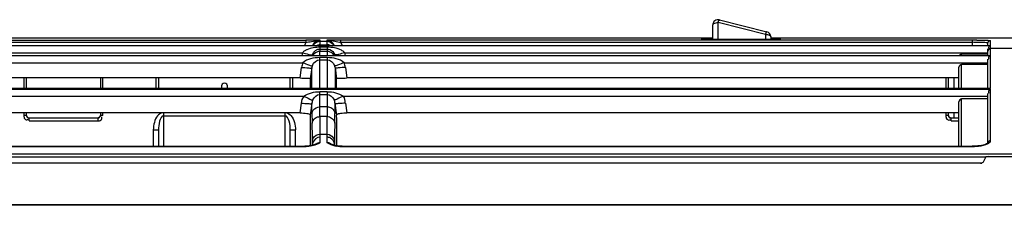
# Model space of a CAD drawing. Units: millimetres. Extents: x -1056 to 2611, y -200 to 1783.
# Drawn here: x 1549 to 1736, y 1029 to 1065 of the extents above; entities that cross this region are included whole.
import ezdxf

# ---------------------------------------------------------------- set-up
doc = ezdxf.new("R2010")
doc.units = ezdxf.units.MM
doc.header["$LTSCALE"] = 65.395
doc.layers.get('0').update_dxf_attribs({"linetype": 'CONTINUOUS'})

msp = doc.modelspace()

# ---------------------------------------------------------------- linework, layer by layer
for p, q in [((1691.07, 1061.71), (1682.07, 1063.96)), ((1682.07, 1060.76), (1682.07, 1063.96)), ((1682.31, 1064.49), (1691.31, 1062.24)), ((1681.07, 1060.76), (1681.07, 1063.52)), ((1487.32, 1060.65), (1603.82, 1060.65)), ((1487.32, 1060.22), (1603.82, 1060.22)), ((1546.89, 1061.09), (1681.07, 1061.1)), ((1603.82, 1060.65), (1603.82, 1060.22)), ((1606.51, 1060.37), (1606.51, 1060.6)), ((1607.78, 1060.37), (1606.51, 1060.37)), ((1607.78, 1060.6), (1607.78, 1060.37)), ((1730.31, 1060.65), (1610.47, 1060.65)), ((1610.47, 1060.22), (1610.47, 1060.65)), ((1610.47, 1060.22), (1730.31, 1060.22)), ((1678.95, 1060.9), (1678.95, 1060.8)), ((1679.55, 1060.77), (1679.4, 1060.77)), ((1679.71, 1060.76), (1679.55, 1060.77)), ((1679.9, 1060.76), (1679.71, 1060.76)), ((1680.1, 1060.76), (1679.9, 1060.76)), ((1680.31, 1060.76), (1680.1, 1060.76)), ((1692.45, 1060.76), (1680.31, 1060.76)), ((1681.07, 1060.94), (1680.45, 1060.94)), ((1680.45, 1060.76), (1680.45, 1060.94)), ((1691.07, 1061.71), (1691.07, 1060.76)), ((1692.07, 1061.27), (1692.07, 1060.76)), ((1692.07, 1061.1), (1907.72, 1061.1)), ((1692.45, 1060.94), (1692.07, 1060.94)), ((1692.45, 1060.94), (1692.45, 1060.76)), ((1693.95, 1060.8), (1693.95, 1060.9)), ((1730.31, 1060.65), (1730.31, 1059.57)), ((1733.31, 1059.57), (1733.31, 1060.05)), ((1733.81, 1059.57), (1733.81, 1060.55)), ((1733.81, 1059.54), (1351.03, 1059.54)), ((1488.02, 1058.25), (1603.16, 1058.25)), ((1606.43, 1057.74), (1606.43, 1058.49)), ((1607.86, 1058.49), (1606.43, 1058.49)), ((1606.47, 1059.76), (1607.82, 1059.76)), ((1606.47, 1058.89), (1606.49, 1058.94)), ((1606.48, 1058.89), (1606.49, 1058.94)), ((1606.49, 1058.94), (1606.49, 1059.28)), ((1607.86, 1059.28), (1606.49, 1059.28)), ((1606.49, 1058.94), (1607.86, 1058.94)), ((1607.86, 1059.28), (1607.86, 1057.74)), ((1611.17, 1058.25), (1733.31, 1058.25)), ((1733.31, 1057.74), (1733.31, 1059.01)), ((1733.81, 1059.04), (1733.81, 1059.54)), ((1915.93, 1059.04), (1733.81, 1059.04)), ((1733.81, 1057.73), (1733.81, 1059.04)), ((1351.05, 1057.73), (1733.81, 1057.73)), ((1733.81, 1057.62), (1351.05, 1057.62)), ((1351.18, 1057.74), (1733.74, 1057.74)), ((1487.93, 1056.34), (1603.21, 1056.34)), ((1606.44, 1056.9), (1606.44, 1057.31)), ((1607.85, 1057.31), (1606.44, 1057.31)), ((1606.44, 1051.52), (1606.44, 1056.9)), ((1606.44, 1056.9), (1607.85, 1056.9)), ((1607.85, 1057.31), (1607.85, 1056.9)), ((1607.85, 1056.9), (1607.85, 1051.52)), ((1611.08, 1056.34), (1733.31, 1056.34)), ((1728.31, 1058), (1733.31, 1058)), ((1728.31, 1057.74), (1728.31, 1058)), ((1733.31, 1051.52), (1733.31, 1057.02)), ((1733.74, 1057.74), (1733.81, 1057.73)), ((1733.81, 1051.49), (1733.81, 1057.62)), ((1602.69, 1053.44), (1602.97, 1055.45)), ((1604.95, 1055.45), (1604.64, 1053.25)), ((1604.95, 1054.12), (1604.95, 1055.45)), ((1609.34, 1055.45), (1609.34, 1051.52)), ((1609.34, 1055.45), (1609.64, 1053.25)), ((1609.34, 1055.44), (1609.34, 1052.41)), ((1611.32, 1055.45), (1611.6, 1053.44)), ((1727.81, 1051.52), (1727.81, 1055.48)), ((1733.31, 1055.99), (1728.31, 1055.99)), ((1728.31, 1051.52), (1728.31, 1055.99)), ((1602.69, 1053.44), (1488.45, 1053.44)), ((1550.28, 1053.44), (1550.28, 1051.52)), ((1550.78, 1051.52), (1550.78, 1053.44)), ((1564.78, 1053.44), (1564.78, 1051.52)), ((1565.28, 1051.52), (1565.28, 1053.44)), ((1575.33, 1053.44), (1575.33, 1051.52)), ((1575.83, 1053.44), (1575.83, 1051.52)), ((1600.83, 1051.52), (1600.83, 1053.44)), ((1601.33, 1051.52), (1601.33, 1053.44)), ((1604.64, 1053.25), (1604.64, 1051.52)), ((1604.95, 1051.52), (1604.95, 1054.12)), ((1609.64, 1051.52), (1609.64, 1053.25)), ((1727.81, 1053.44), (1611.6, 1053.44)), ((1725.31, 1053.44), (1725.31, 1051.52)), ((1725.81, 1051.52), (1725.81, 1053.44)), ((1726.81, 1053.44), (1726.81, 1051.52)), ((1351.05, 1051.49), (1733.81, 1051.49)), ((1733.81, 1051.24), (1351.05, 1051.24)), ((1351.34, 1051.52), (1733.64, 1051.52)), ((1587.83, 1051.52), (1587.83, 1052.07)), ((1588.83, 1052.07), (1588.83, 1051.52)), ((1607.85, 1050.84), (1606.44, 1050.84)), ((1606.44, 1047.96), (1606.44, 1050.84)), ((1607.85, 1050.84), (1607.85, 1047.96)), ((1733.81, 1041.51), (1733.81, 1051.24)), ((1487.74, 1049.98), (1603.4, 1049.98)), ((1606.44, 1050.32), (1607.85, 1050.32)), ((1610.89, 1049.98), (1733.31, 1049.98)), ((1727.81, 1040.46), (1727.81, 1048.92)), ((1733.31, 1049.45), (1728.31, 1049.45)), ((1728.31, 1040.46), (1728.31, 1049.45)), ((1733.31, 1041.09), (1733.31, 1050.52)), ((1602.72, 1046.81), (1602.98, 1048.67)), ((1604.96, 1048.67), (1604.64, 1046.39)), ((1604.96, 1047.83), (1604.96, 1048.67)), ((1604.96, 1047.39), (1604.96, 1047.83)), ((1604.96, 1046.71), (1604.96, 1047.39)), ((1607.85, 1047.96), (1606.44, 1047.96)), ((1606.47, 1046.11), (1606.44, 1047.96)), ((1607.85, 1047.96), (1607.83, 1046.31)), ((1609.33, 1048.64), (1609.33, 1048.67)), ((1609.33, 1048.67), (1609.64, 1046.39)), ((1609.33, 1048.64), (1609.33, 1046.71)), ((1611.31, 1048.67), (1611.57, 1046.81)), ((1602.72, 1046.81), (1488.42, 1046.81)), ((1550.28, 1046.81), (1550.28, 1046.3)), ((1550.78, 1046.3), (1550.28, 1046.3)), ((1550.78, 1046.3), (1550.78, 1046.81)), ((1551.28, 1045.3), (1551.28, 1045.8)), ((1564.28, 1045.8), (1551.28, 1045.8)), ((1551.28, 1045.3), (1564.28, 1045.3)), ((1564.28, 1045.8), (1564.28, 1045.3)), ((1564.78, 1046.81), (1564.78, 1046.3)), ((1565.28, 1046.3), (1564.78, 1046.3)), ((1565.28, 1046.3), (1565.28, 1046.81)), ((1576.83, 1040.46), (1576.83, 1046.88)), ((1576.83, 1046.28), (1599.83, 1046.28)), ((1599.83, 1046.88), (1599.83, 1040.46)), ((1604.64, 1046.39), (1604.64, 1044.66)), ((1607.82, 1046.11), (1606.47, 1046.11)), ((1607.83, 1046.31), (1607.82, 1046.11)), ((1609.65, 1045.54), (1609.64, 1046.39)), ((1609.65, 1041.76), (1609.65, 1045.54)), ((1727.81, 1046.81), (1611.57, 1046.81)), ((1725.31, 1046.81), (1725.31, 1046.3)), ((1725.81, 1046.3), (1725.31, 1046.3)), ((1725.81, 1046.3), (1725.81, 1046.81)), ((1727.81, 1045.8), (1726.31, 1045.8)), ((1726.31, 1045.3), (1726.31, 1045.8)), ((1726.31, 1045.3), (1727.81, 1045.3)), ((1726.81, 1046.81), (1726.81, 1045.82)), ((1574.83, 1043.56), (1575.83, 1043.56)), ((1574.83, 1043.56), (1574.83, 1040.46)), ((1575.83, 1043.56), (1575.83, 1040.46)), ((1600.83, 1043.56), (1601.83, 1043.56)), ((1600.83, 1040.46), (1600.83, 1043.56)), ((1601.83, 1040.46), (1601.83, 1043.56)), ((1604.64, 1044.66), (1604.64, 1040.55)), ((1605.04, 1040.87), (1605.04, 1041.56)), ((1606.53, 1042.79), (1607.76, 1042.79)), ((1606.53, 1041.98), (1606.53, 1042.79)), ((1606.53, 1041.16), (1606.53, 1041.98)), ((1607.76, 1042.79), (1607.76, 1041.16)), ((1609.25, 1041.56), (1609.25, 1040.87)), ((1609.65, 1040.72), (1609.65, 1041.76)), ((1487.54, 1040.46), (1603.6, 1040.46)), ((1487.54, 1040.44), (1603.6, 1040.44)), ((1603.79, 1040.47), (1603.6, 1040.46)), ((1603.6, 1040.46), (1603.6, 1040.44)), ((1603.97, 1040.47), (1603.79, 1040.47)), ((1605.1, 1040.65), (1604.99, 1040.62)), ((1605.04, 1040.64), (1605.04, 1040.87)), ((1605.99, 1040.99), (1606.13, 1041.04)), ((1608.55, 1040.88), (1608.3, 1040.98)), ((1609.25, 1040.94), (1609.25, 1040.64)), ((1609.65, 1040.55), (1609.65, 1040.72)), ((1610.69, 1040.46), (1730.31, 1040.46)), ((1610.69, 1040.44), (1610.69, 1040.46)), ((1610.69, 1040.44), (1730.31, 1040.44)), ((1730.31, 1040.46), (1730.31, 1040.44)), ((1733.31, 1041.06), (1733.31, 1041.03)), ((1905.64, 1038.97), (950.96, 1038.97)), ((1362.15, 1038.48), (1732.9, 1038.48)), ((1732.47, 1037.54), (1732.9, 1038.4)), ((1910.54, 1038.44), (1732.93, 1038.44)), ((1910.55, 1038.48), (1733.03, 1038.48)), ((1910.55, 1038.49), (1733.49, 1038.49)), ((1731.87, 1037.24), (1363.18, 1037.24)), ((1731.87, 1037.24), (1732.12, 1037.24)), ((948.94, 1029.43), (1907.53, 1029.43)), ((1907.49, 1029.25), (948.98, 1029.25))]:
    msp.add_line(p, q)
for points in [[(1679.4, 1060.77), (1679.28, 1060.77), (1679.23, 1060.77), (1679.18, 1060.78), (1679.14, 1060.78), (1679.11, 1060.78), (1679.08, 1060.78), (1679.06, 1060.78), (1679.05, 1060.78)], [(1604.74, 1040.57), (1604.6, 1040.55), (1604.45, 1040.52), (1604.3, 1040.5), (1604.14, 1040.49), (1603.97, 1040.47)], [(1604.99, 1040.62), (1604.87, 1040.6), (1604.74, 1040.57)], [(1605.48, 1040.78), (1605.39, 1040.74), (1605.3, 1040.71), (1605.2, 1040.68), (1605.1, 1040.65)], [(1605.99, 1040.98), (1605.81, 1040.91), (1605.73, 1040.87), (1605.65, 1040.84), (1605.57, 1040.81), (1605.48, 1040.78)], [(1609.65, 1040.55), (1609.51, 1040.58), (1609.39, 1040.6), (1609.28, 1040.63), (1609.17, 1040.66), (1609.07, 1040.69), (1608.97, 1040.72), (1608.88, 1040.75), (1608.79, 1040.78), (1608.71, 1040.81), (1608.63, 1040.84), (1608.55, 1040.88)], [(1610.24, 1040.48), (1610.08, 1040.49), (1609.93, 1040.51), (1609.78, 1040.53), (1609.65, 1040.55)], [(1610.69, 1040.46), (1610.58, 1040.46), (1610.41, 1040.47), (1610.24, 1040.48)], [(1731.4, 1040.52), (1731.02, 1040.49), (1730.61, 1040.47), (1730.31, 1040.46)], [(1732.37, 1040.69), (1732.08, 1040.62), (1731.76, 1040.57), (1731.4, 1040.52)], [(1732.85, 1040.83), (1732.63, 1040.76), (1732.37, 1040.69)], [(1733.32, 1041.1), (1733.3, 1041.08), (1733.25, 1041.03), (1733.16, 1040.97), (1733.02, 1040.9), (1732.85, 1040.83)], [(1733.32, 1041.09), (1733.32, 1041.09), (1733.32, 1041.1)], [(1732.9, 1038.4), (1732.91, 1038.4), (1732.91, 1038.41), (1732.91, 1038.41), (1732.92, 1038.42), (1732.92, 1038.42), (1732.92, 1038.42), (1732.93, 1038.43), (1732.93, 1038.43), (1732.93, 1038.44)], [(1733.03, 1038.48), (1733.02, 1038.47), (1733, 1038.47), (1732.99, 1038.47), (1732.98, 1038.47), (1732.97, 1038.46), (1732.96, 1038.46), (1732.95, 1038.45), (1732.94, 1038.44), (1732.93, 1038.44)]]:
    msp.add_lwpolyline(points)
for centre, radius, start, end in [((1682.07, 1063.52), 1, 75.9638, 180), ((1691.07, 1061.27), 1, 0, 75.9638), ((1607.81, 1058.89), 1.46, 53.3325, 59.736), ((1612.98, 1080.58), 20.52, 262.1487, 262.9769), ((1679.79, 1076.04), 15.27, 268.0619, 268.3985), ((1679.95, 1081.43), 20.67, 268.3962, 268.6749), ((1680.45, 1005.39), 55.55, 90.0005, 90.2838), ((1680.46, 1119.25), 58.5, 269.7391, 269.9933), ((1692.44, 1002.33), 58.61, 89.7388, 89.9927), ((1692.37, 1126.3), 65.54, 270.0732, 270.54), ((1692.56, 1105.18), 44.42, 270.552, 270.8147), ((1692.74, 1092.53), 31.77, 270.8116, 271.2045), ((1692.94, 1082.8), 22.04, 271.2044, 271.5969), ((1730.31, 935.36), 125.29, 89.5868, 90.0014), ((1730.08, 984.34), 75.86, 88.3365, 88.8631), ((1606.5, 1057.11), 3.52, 161.2126, 169.7598), ((1607, 1056.96), 2.19, 131.6006, 133.9477), ((1606.71, 1057.28), 1.76, 128.4857, 131.6061), ((1608.36, 1058.49), 1.93, 168.063, 180.0028), ((1630.57, 1057.64), 24.19, 174.986, 175.212), ((1607.83, 1057.11), 3.53, 10.1994, 18.7233), ((1606.57, 1054.95), 3.63, 157.5833, 172.0902), ((1607.72, 1054.95), 3.63, 7.9098, 22.4167), ((1606.57, 1055.24), 1.63, 158.1501, 172.3778), ((1607.72, 1055.24), 1.63, 7.6059, 21.8498), ((1665.66, 1046.76), 60.7, 180.0403, 180.2464), ((1655.06, 1046.66), 50.1, 180.1932, 182.0716), ((1534.24, 1043.52), 72.29, 0.9966, 2.0579), ((1680.05, 1043.52), 72.29, 177.9421, 179.0034), ((1557.03, 1046.7), 52.3, 358.1859, 0.0107), ((1488.98, 1042.73), 117.55, 0.0329, 0.9986), ((1725.31, 1042.73), 117.55, 179.0014, 179.9671), ((1566.26, 1046.45), 43.07, 357.8753, 358.135), ((1464.53, 1041.38), 140.51, 0.077, 0.248), ((1603.64, 1046.75), 6.31, 269.6566, 279.1551), ((1606.64, 1040.64), 1.61, 163.6081, 172.0649), ((1606.97, 1038.81), 2.38, 107.2702, 110.4865), ((1606.89, 1039.06), 2.13, 99.8494, 107.3131), ((1603.48, 1047.29), 6.85, 294.5287, 296.4511), ((1606.53, 1039.84), 1.32, 89.9459, 97.3111), ((1607.76, 1039.85), 1.3, 82.2684, 89.8912), ((1607.32, 1038.92), 2.29, 68.7545, 72.9205), ((1607.08, 1038.3), 2.95, 65.6964, 68.7527), ((1610.55, 1046.12), 5.68, 257.6852, 260.8563), ((1610.63, 1046.68), 6.24, 260.8778, 265.4492), ((1610.67, 1047.09), 6.65, 265.4001, 267.7495), ((1610.66, 1046.83), 6.39, 267.7392, 270.2125), ((1730.29, 1051.75), 11.31, 270.1196, 272.4167)]:
    msp.add_arc(centre, radius, start, end)
for centre, major_axis, ratio, start_param, end_param in [((1588.33, 1052.07), (0.5, 0), 0.807723, 0, 3.141593), ((1733.49, 1038.46), (0.6, 0), 0.052408, 1.570796, 2.441935)]:
    msp.add_ellipse(centre, major_axis=major_axis, ratio=ratio, start_param=start_param, end_param=end_param)
for points, knots in [([(1681.07, 1063.52), (1681.07, 1063.77), (1681.6, 1063.93), (1681.94, 1063.96), (1682.07, 1063.96)], [0, 0, 0, 0, 0.661029, 1, 1, 1, 1]), ([(1682.07, 1063.96), (1682.08, 1064.01), (1682.11, 1064.1), (1682.14, 1064.2), (1682.16, 1064.25)], [0, 0, 0, 0, 0.50726, 1, 1, 1, 1]), ([(1682.16, 1064.25), (1682.18, 1064.3), (1682.23, 1064.51), (1682.25, 1064.36), (1682.25, 1064.32)], [0, 0, 0, 0, 0.664878, 1, 1, 1, 1]), ([(1691.31, 1062.24), (1691.27, 1062.25), (1691.16, 1062.02), (1691.13, 1061.88), (1691.1, 1061.74)], [0, 0, 0, 0, 0.214181, 1, 1, 1, 1]), ([(1606.51, 1060.6), (1606.34, 1060.61), (1605.44, 1060.64), (1604.55, 1060.65), (1603.82, 1060.65)], [0, 0, 0, 0, 0.190789, 1, 1, 1, 1]), ([(1606.47, 1059.76), (1606.48, 1059.82), (1606.49, 1059.93), (1606.5, 1060.04), (1606.5, 1060.1)], [0, 0, 0, 0, 0.540105, 1, 1, 1, 1]), ([(1606.5, 1060.1), (1606.5, 1060.15), (1606.51, 1060.24), (1606.51, 1060.33), (1606.51, 1060.37)], [0, 0, 0, 0, 0.578274, 1, 1, 1, 1]), ([(1610.47, 1060.65), (1610.2, 1060.65), (1609.3, 1060.64), (1608.4, 1060.63), (1607.78, 1060.6)], [0, 0, 0, 0, 0.302709, 1, 1, 1, 1]), ([(1607.78, 1060.37), (1607.78, 1060.29), (1607.79, 1060.08), (1607.81, 1059.88), (1607.82, 1059.76)], [0, 0, 0, 0, 0.387217, 1, 1, 1, 1]), ([(1678.95, 1060.9), (1678.95, 1061.02), (1679.62, 1060.81), (1679.88, 1060.94), (1680.18, 1060.94)], [0, 0, 0, 0, 0.282686, 1, 1, 1, 1]), ([(1678.95, 1060.9), (1679.01, 1060.9), (1679.13, 1060.87), (1679.23, 1060.8), (1679.27, 1060.76)], [0, 0, 0, 0, 0.480157, 1, 1, 1, 1]), ([(1678.95, 1060.8), (1678.98, 1060.78), (1679.09, 1060.79), (1679.2, 1060.78), (1679.28, 1060.77)], [0, 0, 0, 0, 0.286502, 1, 1, 1, 1]), ([(1691.07, 1061.71), (1691.19, 1061.71), (1691.53, 1061.68), (1692.07, 1061.52), (1692.07, 1061.27)], [0, 0, 0, 0, 0.338971, 1, 1, 1, 1]), ([(1692.94, 1060.75), (1692.86, 1060.75), (1692.7, 1060.76), (1692.53, 1060.76), (1692.45, 1060.76)], [0, 0, 0, 0, 0.49106, 1, 1, 1, 1]), ([(1693.95, 1060.9), (1693.92, 1060.92), (1693.49, 1060.91), (1693.09, 1060.94), (1692.71, 1060.94)], [0, 0, 0, 0, 0.08139, 1, 1, 1, 1]), ([(1693.56, 1060.77), (1693.64, 1060.77), (1693.76, 1060.78), (1693.88, 1060.78), (1693.93, 1060.79)], [0, 0, 0, 0, 0.648833, 1, 1, 1, 1]), ([(1693.62, 1060.77), (1693.66, 1060.81), (1693.77, 1060.88), (1693.89, 1060.9), (1693.95, 1060.9)], [0, 0, 0, 0, 0.515614, 1, 1, 1, 1]), ([(1693.93, 1060.79), (1693.93, 1060.79), (1693.94, 1060.79), (1693.95, 1060.79), (1693.95, 1060.8)], [0, 0, 0, 0, 0.713471, 1, 1, 1, 1]), ([(1731.22, 1060.64), (1731.53, 1060.64), (1732.38, 1060.61), (1733.25, 1060.67), (1733.78, 1060.57)], [0, 0, 0, 0, 0.366523, 1, 1, 1, 1]), ([(1733.29, 1060.08), (1733.26, 1060.1), (1732.92, 1060.16), (1732.58, 1060.16), (1732.29, 1060.17)], [0, 0, 0, 0, 0.115361, 1, 1, 1, 1]), ([(1733.31, 1060.05), (1733.31, 1060.06), (1733.31, 1060.07), (1733.3, 1060.08), (1733.29, 1060.08)], [0, 0, 0, 0, 0.432462, 1, 1, 1, 1]), ([(1733.31, 1060.05), (1733.31, 1060.1), (1733.33, 1060.18), (1733.36, 1060.27), (1733.38, 1060.31)], [0, 0, 0, 0, 0.483557, 1, 1, 1, 1]), ([(1733.38, 1060.31), (1733.43, 1060.38), (1733.56, 1060.51), (1733.73, 1060.55), (1733.81, 1060.55)], [0, 0, 0, 0, 0.511812, 1, 1, 1, 1]), ([(1733.78, 1060.57), (1733.79, 1060.56), (1733.8, 1060.56), (1733.81, 1060.56), (1733.81, 1060.55)], [0, 0, 0, 0, 0.709878, 1, 1, 1, 1]), ([(1603.62, 1058.62), (1603.53, 1058.57), (1603.37, 1058.46), (1603.23, 1058.32), (1603.16, 1058.25)], [0, 0, 0, 0, 0.499398, 1, 1, 1, 1]), ([(1603.16, 1058.25), (1603.55, 1058.12), (1604.14, 1057.98), (1604.8, 1057.78), (1605.01, 1057.85)], [0, 0, 0, 0, 0.640246, 1, 1, 1, 1]), ([(1603.99, 1058.82), (1603.93, 1058.79), (1603.8, 1058.73), (1603.68, 1058.66), (1603.62, 1058.62)], [0, 0, 0, 0, 0.500035, 1, 1, 1, 1]), ([(1605.06, 1057.88), (1605.09, 1057.97), (1605.17, 1058.15), (1605.28, 1058.3), (1605.33, 1058.37)], [0, 0, 0, 0, 0.52994, 1, 1, 1, 1]), ([(1605.44, 1059.92), (1605.39, 1059.87), (1605.3, 1059.76), (1605.22, 1059.63), (1605.19, 1059.57)], [0, 0, 0, 0, 0.501914, 1, 1, 1, 1]), ([(1605.33, 1058.37), (1605.36, 1058.4), (1605.4, 1058.45), (1605.45, 1058.5), (1605.48, 1058.53)], [0, 0, 0, 0, 0.505145, 1, 1, 1, 1]), ([(1605.62, 1058.65), (1605.69, 1058.7), (1605.83, 1058.8), (1606, 1058.87), (1606.09, 1058.89)], [0, 0, 0, 0, 0.484513, 1, 1, 1, 1]), ([(1605.75, 1059.57), (1605.83, 1059.61), (1605.98, 1059.68), (1606.15, 1059.72), (1606.23, 1059.73)], [0, 0, 0, 0, 0.506359, 1, 1, 1, 1]), ([(1606.09, 1058.89), (1606.15, 1058.91), (1606.28, 1058.93), (1606.42, 1058.94), (1606.49, 1058.94)], [0, 0, 0, 0, 0.471556, 1, 1, 1, 1]), ([(1606.23, 1059.73), (1606.27, 1059.74), (1606.35, 1059.75), (1606.43, 1059.76), (1606.47, 1059.76)], [0, 0, 0, 0, 0.507512, 1, 1, 1, 1]), ([(1608.06, 1059.73), (1608.02, 1059.74), (1607.94, 1059.75), (1607.86, 1059.76), (1607.82, 1059.76)], [0, 0, 0, 0, 0.507512, 1, 1, 1, 1]), ([(1607.86, 1058.94), (1608.03, 1058.94), (1608.65, 1058.82), (1609.14, 1058.29), (1609.28, 1057.88)], [0, 0, 0, 0, 0.288175, 1, 1, 1, 1]), ([(1608.14, 1058.46), (1608.09, 1058.47), (1608, 1058.48), (1607.9, 1058.49), (1607.86, 1058.49)], [0, 0, 0, 0, 0.508518, 1, 1, 1, 1]), ([(1608.54, 1059.57), (1608.46, 1059.61), (1608.31, 1059.68), (1608.14, 1059.72), (1608.06, 1059.73)], [0, 0, 0, 0, 0.506359, 1, 1, 1, 1]), ([(1608.98, 1060), (1609.03, 1059.93), (1609.11, 1059.8), (1609.17, 1059.65), (1609.2, 1059.57)], [0, 0, 0, 0, 0.501659, 1, 1, 1, 1]), ([(1611.17, 1058.25), (1610.78, 1058.12), (1610.19, 1057.97), (1609.54, 1057.79), (1609.32, 1057.85)], [0, 0, 0, 0, 0.64164, 1, 1, 1, 1]), ([(1733.81, 1059.54), (1733.7, 1059.53), (1733.36, 1059.54), (1733.39, 1059.15), (1733.46, 1059.02)], [0, 0, 0, 0, 0.441723, 1, 1, 1, 1]), ([(1603.21, 1056.34), (1603.62, 1056.17), (1604.13, 1056.08), (1604.93, 1055.69), (1605.05, 1055.84)], [0, 0, 0, 0, 0.688058, 1, 1, 1, 1]), ([(1605.01, 1057.85), (1605.02, 1057.85), (1605.04, 1057.86), (1605.05, 1057.87), (1605.06, 1057.88)], [0, 0, 0, 0, 0.577069, 1, 1, 1, 1]), ([(1605.38, 1058.05), (1605.33, 1058.01), (1605.24, 1057.91), (1605.17, 1057.8), (1605.14, 1057.74)], [0, 0, 0, 0, 0.501383, 1, 1, 1, 1]), ([(1611.08, 1056.34), (1610.67, 1056.17), (1610.16, 1056.08), (1609.36, 1055.69), (1609.24, 1055.84)], [0, 0, 0, 0, 0.688058, 1, 1, 1, 1]), ([(1609.32, 1057.85), (1609.31, 1057.85), (1609.29, 1057.86), (1609.28, 1057.87), (1609.28, 1057.88)], [0, 0, 0, 0, 0.586661, 1, 1, 1, 1]), ([(1728.31, 1058), (1728.23, 1058), (1728.06, 1057.93), (1727.93, 1057.81), (1727.89, 1057.73)], [0, 0, 0, 0, 0.483154, 1, 1, 1, 1]), ([(1733.81, 1057.62), (1733.7, 1057.6), (1733.41, 1057.59), (1733.38, 1057.25), (1733.42, 1057.13)], [0, 0, 0, 0, 0.456165, 1, 1, 1, 1]), ([(1733.42, 1057.13), (1733.43, 1057.11), (1733.44, 1057.09), (1733.45, 1057.06), (1733.46, 1057.05)], [0, 0, 0, 0, 0.48287, 1, 1, 1, 1]), ([(1602.97, 1055.45), (1603.43, 1055.39), (1603.93, 1055.43), (1604.9, 1055.25), (1604.95, 1055.45)], [0, 0, 0, 0, 0.692967, 1, 1, 1, 1]), ([(1611.32, 1055.45), (1610.86, 1055.39), (1610.36, 1055.43), (1609.39, 1055.25), (1609.34, 1055.45)], [0, 0, 0, 0, 0.692967, 1, 1, 1, 1]), ([(1602.69, 1053.44), (1603.16, 1053.44), (1603.6, 1053.31), (1604.64, 1053.44), (1604.64, 1053.25)], [0, 0, 0, 0, 0.706574, 1, 1, 1, 1]), ([(1609.64, 1053.25), (1609.64, 1053.44), (1610.69, 1053.31), (1611.13, 1053.44), (1611.6, 1053.44)], [0, 0, 0, 0, 0.293423, 1, 1, 1, 1]), ([(1733.81, 1051.24), (1733.7, 1051.2), (1733.41, 1051.13), (1733.38, 1050.79), (1733.42, 1050.65)], [0, 0, 0, 0, 0.447975, 1, 1, 1, 1]), ([(1733.64, 1051.47), (1733.65, 1051.46), (1733.67, 1051.44), (1733.69, 1051.42), (1733.7, 1051.41)], [0, 0, 0, 0, 0.468539, 1, 1, 1, 1]), ([(1733.7, 1051.41), (1733.71, 1051.4), (1733.73, 1051.37), (1733.74, 1051.35), (1733.75, 1051.33)], [0, 0, 0, 0, 0.476487, 1, 1, 1, 1]), ([(1603.4, 1049.98), (1603.77, 1049.78), (1604.31, 1049.59), (1604.94, 1049.21), (1605.14, 1049.29)], [0, 0, 0, 0, 0.669303, 1, 1, 1, 1]), ([(1605.14, 1049.29), (1605.09, 1049.19), (1605.01, 1048.99), (1604.97, 1048.78), (1604.96, 1048.67)], [0, 0, 0, 0, 0.497895, 1, 1, 1, 1]), ([(1610.89, 1049.98), (1610.52, 1049.78), (1609.98, 1049.59), (1609.35, 1049.21), (1609.15, 1049.29)], [0, 0, 0, 0, 0.669302, 1, 1, 1, 1]), ([(1609.33, 1048.67), (1609.32, 1048.78), (1609.28, 1048.99), (1609.2, 1049.19), (1609.15, 1049.29)], [0, 0, 0, 0, 0.502105, 1, 1, 1, 1]), ([(1733.42, 1050.65), (1733.43, 1050.63), (1733.44, 1050.61), (1733.45, 1050.58), (1733.46, 1050.57)], [0, 0, 0, 0, 0.484245, 1, 1, 1, 1]), ([(1602.98, 1048.67), (1603.43, 1048.61), (1603.95, 1048.65), (1604.88, 1048.48), (1604.96, 1048.67)], [0, 0, 0, 0, 0.687911, 1, 1, 1, 1]), ([(1611.31, 1048.67), (1610.86, 1048.61), (1610.34, 1048.65), (1609.41, 1048.48), (1609.33, 1048.67)], [0, 0, 0, 0, 0.687911, 1, 1, 1, 1]), ([(1550.28, 1046.3), (1550.26, 1046.08), (1550.29, 1045.64), (1550.81, 1045.44), (1550.96, 1045.53)], [0, 0, 0, 0, 0.547291, 1, 1, 1, 1]), ([(1550.78, 1046.3), (1550.78, 1046.26), (1550.79, 1046.17), (1550.83, 1046.09), (1550.85, 1046.05)], [0, 0, 0, 0, 0.499788, 1, 1, 1, 1]), ([(1550.85, 1046.05), (1550.89, 1045.98), (1551.02, 1045.85), (1551.19, 1045.8), (1551.28, 1045.8)], [0, 0, 0, 0, 0.502354, 1, 1, 1, 1]), ([(1550.96, 1045.53), (1550.97, 1045.54), (1551, 1045.56), (1551.03, 1045.58), (1551.04, 1045.59)], [0, 0, 0, 0, 0.481759, 1, 1, 1, 1]), ([(1564.28, 1045.8), (1564.36, 1045.8), (1564.53, 1045.85), (1564.66, 1045.98), (1564.7, 1046.05)], [0, 0, 0, 0, 0.497597, 1, 1, 1, 1]), ([(1564.28, 1045.3), (1564.49, 1045.29), (1564.94, 1045.32), (1565.14, 1045.83), (1565.05, 1045.99)], [0, 0, 0, 0, 0.54475, 1, 1, 1, 1]), ([(1564.7, 1046.05), (1564.73, 1046.09), (1564.76, 1046.17), (1564.78, 1046.26), (1564.78, 1046.3)], [0, 0, 0, 0, 0.500186, 1, 1, 1, 1]), ([(1565.05, 1045.99), (1565.04, 1046), (1565.02, 1046.03), (1565, 1046.06), (1564.99, 1046.07)], [0, 0, 0, 0, 0.481729, 1, 1, 1, 1]), ([(1576.44, 1046.81), (1576.14, 1046.7), (1575.06, 1045.92), (1574.9, 1044.5), (1574.83, 1043.56)], [0, 0, 0, 0, 0.255375, 1, 1, 1, 1]), ([(1576.83, 1046.28), (1576.38, 1046.28), (1575.89, 1044.98), (1575.83, 1044.11), (1575.83, 1043.56)], [0, 0, 0, 0, 0.445459, 1, 1, 1, 1]), ([(1600.83, 1043.56), (1600.83, 1044.11), (1600.76, 1044.98), (1600.27, 1046.28), (1599.83, 1046.28)], [0, 0, 0, 0, 0.554598, 1, 1, 1, 1]), ([(1600.16, 1046.83), (1600.47, 1046.75), (1601.55, 1045.92), (1601.83, 1044.52), (1601.83, 1043.56)], [0, 0, 0, 0, 0.252502, 1, 1, 1, 1]), ([(1602.72, 1046.81), (1603.15, 1046.81), (1603.75, 1046.75), (1604.51, 1046.64), (1604.63, 1046.45)], [0, 0, 0, 0, 0.65702, 1, 1, 1, 1]), ([(1604.63, 1046.45), (1604.63, 1046.44), (1604.64, 1046.42), (1604.64, 1046.4), (1604.64, 1046.39)], [0, 0, 0, 0, 0.519724, 1, 1, 1, 1]), ([(1609.25, 1045.08), (1609.26, 1045.04), (1609.28, 1044.97), (1609.29, 1044.89), (1609.3, 1044.85)], [0, 0, 0, 0, 0.507708, 1, 1, 1, 1]), ([(1609.64, 1046.39), (1609.64, 1046.43), (1609.83, 1046.68), (1610.16, 1046.69), (1610.41, 1046.73)], [0, 0, 0, 0, 0.125926, 1, 1, 1, 1]), ([(1725.31, 1046.3), (1725.33, 1046.07), (1725.34, 1045.61), (1725.88, 1045.38), (1726.04, 1045.48)], [0, 0, 0, 0, 0.555276, 1, 1, 1, 1]), ([(1725.81, 1046.3), (1725.81, 1046.26), (1725.82, 1046.18), (1725.85, 1046.11), (1725.87, 1046.07)], [0, 0, 0, 0, 0.500112, 1, 1, 1, 1]), ([(1725.87, 1046.07), (1725.91, 1045.99), (1726.04, 1045.86), (1726.22, 1045.8), (1726.31, 1045.8)], [0, 0, 0, 0, 0.502409, 1, 1, 1, 1]), ([(1726.04, 1045.48), (1726.06, 1045.48), (1726.09, 1045.5), (1726.12, 1045.52), (1726.13, 1045.53)], [0, 0, 0, 0, 0.481222, 1, 1, 1, 1]), ([(1605.04, 1041.98), (1605.04, 1042.25), (1605.03, 1043.21), (1605.02, 1044.16), (1604.99, 1044.85)], [0, 0, 0, 0, 0.278314, 1, 1, 1, 1]), ([(1609.3, 1044.85), (1609.29, 1044.61), (1609.26, 1043.52), (1609.25, 1042.42), (1609.25, 1041.56)], [0, 0, 0, 0, 0.218759, 1, 1, 1, 1]), ([(1605.04, 1041.56), (1605.05, 1041.64), (1605.09, 1041.78), (1605.15, 1041.92), (1605.18, 1041.98)], [0, 0, 0, 0, 0.487459, 1, 1, 1, 1]), ([(1733.32, 1040.97), (1733.42, 1041.02), (1733.6, 1041.13), (1733.74, 1041.29), (1733.78, 1041.37)], [0, 0, 0, 0, 0.573707, 1, 1, 1, 1]), ([(1733.78, 1041.37), (1733.79, 1041.39), (1733.8, 1041.44), (1733.81, 1041.49), (1733.81, 1041.51)], [0, 0, 0, 0, 0.511887, 1, 1, 1, 1]), ([(1605.89, 1040.87), (1605.97, 1040.9), (1606.11, 1040.96), (1606.25, 1041.03), (1606.32, 1041.06)], [0, 0, 0, 0, 0.509458, 1, 1, 1, 1]), ([(1607.99, 1041.1), (1607.96, 1041.11), (1607.88, 1041.13), (1607.8, 1041.15), (1607.76, 1041.16)], [0, 0, 0, 0, 0.494945, 1, 1, 1, 1]), ([(1730.76, 1040.45), (1731.02, 1040.46), (1731.89, 1040.53), (1732.77, 1040.69), (1733.32, 1040.97)], [0, 0, 0, 0, 0.294992, 1, 1, 1, 1]), ([(1731.88, 1037.29), (1732.01, 1037.33), (1732.2, 1037.39), (1732.43, 1037.47), (1732.47, 1037.54)], [0, 0, 0, 0, 0.602768, 1, 1, 1, 1])]:
    msp.add_open_spline(points, degree=3, knots=knots)
for points in [[(1603.82, 1060.22), (1603.72, 1060.01), (1603.62, 1059.8), (1603.6, 1059.57)], [(1603.82, 1060.21), (1604.16, 1060.26), (1604.5, 1060.3), (1604.84, 1060.37)], [(1604.84, 1060.37), (1605.39, 1060.47), (1605.95, 1060.61), (1606.51, 1060.6)], [(1605.09, 1059.57), (1605.16, 1059.79), (1605.29, 1059.99), (1605.45, 1060.16)], [(1606.51, 1060.37), (1606.12, 1060.37), (1605.71, 1060.2), (1605.44, 1059.92)], [(1605.45, 1060.16), (1605.72, 1060.43), (1606.13, 1060.6), (1606.51, 1060.6)], [(1607.78, 1060.6), (1608.59, 1060.62), (1609.37, 1060.36), (1610.17, 1060.25)], [(1607.78, 1060.6), (1608.23, 1060.6), (1608.71, 1060.36), (1608.98, 1060)], [(1608.55, 1060.15), (1608.32, 1060.29), (1608.04, 1060.37), (1607.78, 1060.37)], [(1609.1, 1059.57), (1609, 1059.76), (1608.86, 1059.94), (1608.68, 1060.06)], [(1610.71, 1059.57), (1610.66, 1059.79), (1610.58, 1060.01), (1610.42, 1060.17)], [(1679.47, 1060.77), (1679.71, 1060.76), (1679.95, 1060.76), (1680.19, 1060.76)], [(1693.83, 1060.77), (1694.07, 1060.94), (1693.24, 1060.74), (1692.94, 1060.75)], [(1731.59, 1060.19), (1731.16, 1060.2), (1730.74, 1060.2), (1730.31, 1060.22)], [(1606.49, 1059.28), (1605.64, 1059.27), (1604.77, 1059.17), (1603.99, 1058.82)], [(1606.43, 1058.49), (1606.05, 1058.49), (1605.64, 1058.32), (1605.38, 1058.05)], [(1610.54, 1058.73), (1609.73, 1059.16), (1608.77, 1059.27), (1607.86, 1059.28)], [(1609.15, 1057.74), (1608.95, 1058.1), (1608.54, 1058.38), (1608.14, 1058.46)], [(1611.17, 1058.25), (1610.99, 1058.44), (1610.77, 1058.6), (1610.54, 1058.73)], [(1733.81, 1059.04), (1733.58, 1059.04), (1733.31, 1058.77), (1733.31, 1058.54)], [(1606.44, 1057.31), (1605.31, 1057.29), (1604.03, 1057.1), (1603.21, 1056.34)], [(1605.05, 1055.84), (1605.27, 1056.38), (1605.85, 1056.9), (1606.44, 1056.9)], [(1611.08, 1056.34), (1610.26, 1057.1), (1608.98, 1057.29), (1607.85, 1057.31)], [(1607.85, 1056.9), (1608.44, 1056.9), (1609.02, 1056.38), (1609.24, 1055.84)], [(1728.31, 1055.99), (1728.07, 1055.99), (1727.81, 1055.72), (1727.81, 1055.48)], [(1603.4, 1049.98), (1604.25, 1050.6), (1605.39, 1050.81), (1606.44, 1050.84)], [(1607.85, 1050.84), (1608.9, 1050.81), (1610.04, 1050.6), (1610.89, 1049.98)], [(1602.98, 1048.67), (1603.04, 1049.11), (1603.14, 1049.61), (1603.47, 1049.89)], [(1605.14, 1049.29), (1605.38, 1049.78), (1605.89, 1050.32), (1606.44, 1050.32)], [(1607.85, 1050.32), (1608.4, 1050.32), (1608.91, 1049.78), (1609.15, 1049.29)], [(1610.89, 1049.98), (1611.1, 1049.59), (1611.31, 1049.13), (1611.2, 1048.7)], [(1728.31, 1049.45), (1728.07, 1049.45), (1727.81, 1049.16), (1727.81, 1048.92)], [(1604.96, 1046.71), (1604.99, 1046.94), (1605.08, 1047.16), (1605.21, 1047.34)], [(1605.21, 1047.34), (1605.48, 1047.71), (1605.98, 1047.96), (1606.44, 1047.96)], [(1607.85, 1047.96), (1608.16, 1047.96), (1608.47, 1047.86), (1608.73, 1047.69)], [(1608.73, 1047.69), (1609.04, 1047.47), (1609.28, 1047.09), (1609.33, 1046.71)], [(1551.28, 1045.82), (1551.04, 1045.82), (1550.78, 1046.09), (1550.78, 1046.32)], [(1564.78, 1046.32), (1564.78, 1046.09), (1564.51, 1045.82), (1564.28, 1045.82)], [(1604.99, 1044.85), (1605.04, 1045.22), (1605.27, 1045.59), (1605.57, 1045.82)], [(1605.57, 1045.82), (1605.83, 1046), (1606.16, 1046.11), (1606.47, 1046.11)], [(1607.82, 1046.11), (1608.12, 1046.11), (1608.44, 1046.01), (1608.69, 1045.83)], [(1608.69, 1045.83), (1608.95, 1045.66), (1609.15, 1045.38), (1609.25, 1045.08)], [(1610.41, 1046.73), (1610.79, 1046.79), (1611.18, 1046.81), (1611.57, 1046.81)], [(1726.31, 1045.82), (1726.07, 1045.82), (1725.81, 1046.09), (1725.81, 1046.32)], [(1606.53, 1042.21), (1605.92, 1042.2), (1605.26, 1041.68), (1605.09, 1041.1)], [(1605.18, 1041.98), (1605.42, 1042.45), (1606, 1042.79), (1606.53, 1042.79)], [(1607.76, 1042.79), (1608.4, 1042.79), (1609.15, 1042.2), (1609.25, 1041.56)], [(1608.45, 1042.03), (1608.24, 1042.14), (1608, 1042.21), (1607.76, 1042.21)], [(1609.25, 1040.87), (1609.18, 1041.33), (1608.86, 1041.81), (1608.45, 1042.03)], [(1733.81, 1041.51), (1733.59, 1041.51), (1733.33, 1041.28), (1733.31, 1041.06)], [(1604.65, 1040.52), (1605.07, 1040.59), (1605.49, 1040.71), (1605.89, 1040.87)], [(1605.62, 1040.83), (1605.83, 1041), (1606.09, 1041.11), (1606.36, 1041.15)], [(1607.76, 1041.16), (1608.26, 1040.91), (1608.79, 1040.7), (1609.33, 1040.58)], [(1608.66, 1040.83), (1608.45, 1040.99), (1608.2, 1041.11), (1607.93, 1041.14)]]:
    msp.add_open_spline(points, degree=3)

doc.saveas('drawing.dxf')
